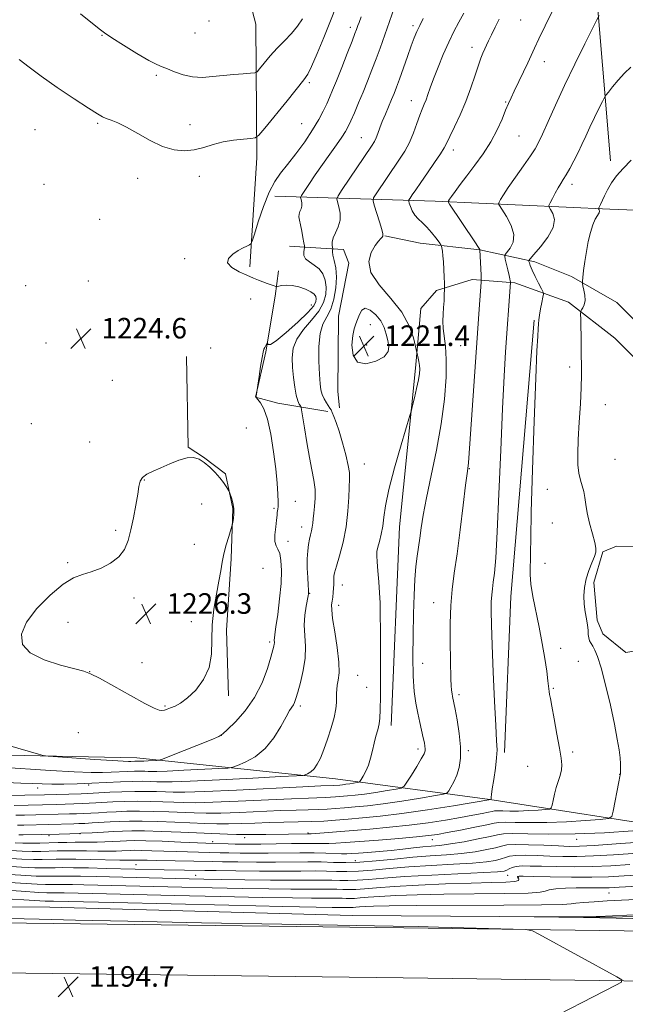
# Model space of a CAD drawing. Extents: x 2147300 to 2150200, y 322300 to 325200.
# Drawn here: x 2149708 to 2149943, y 323554 to 323938 of the extents above; entities that cross this region are included whole.
import ezdxf

# ---------------------------------------------------------------- set-up
doc = ezdxf.new("R2010")
doc.units = 0
doc.header["$MEASUREMENT"] = 0
for name, color, linetype, lineweight in [('DTM HARD BREAKLINE', 7, 'Continuous', 0), ('DTM SPOT ELEVATION', 2, 'Continuous', 13), ('INDEX CONTOUR', 41, 'Continuous', 13), ('INTERMEDIATE CONTOUR', 44, 'Continuous', 0), ('SPOT ELEVATION', 7, 'Continuous', 0)]:
    doc.layers.add(name, color=color, linetype=linetype, lineweight=lineweight)
doc.styles.add('Style-ITALICS', font='ITALICS.shx')

# ---------------------------------------------------------------- blocks, each defined once
blk = doc.blocks.new('SPOT')
at = {"layer": 'SPOT ELEVATION'}
for p, q in [((-3.910000000149012, -3.909999999974389), (3.819999999832362, 3.809999999997672)), ((-1.650000000372529, 3.770000000018626), (1.71999999973923, -3.929999999993015))]:
    blk.add_line(p, q, dxfattribs=at)

msp = doc.modelspace()

# ---------------------------------------------------------------- linework, layer by layer
at = {"layer": 'DTM HARD BREAKLINE', "extrusion": (-0.04852592436131814, 0.01181733952591437, 0.998752013840978), "elevation": -99290.86695620834, "flags": 128}
msp.add_lwpolyline([(-823151.8197911582, 2009818.149589116), (-823211.4438884257, 2009806.136162251), (-823318.2288775574, 2009789.517588422)], dxfattribs=at)
at = {"layer": 'DTM HARD BREAKLINE'}
for points in [[(2149797.22, 323841.62, 1223.63), (2149799.98, 323884.15, 1225.4), (2149799.55, 323936.12, 1229.49), (2149785.33, 323990.48, 1235.63), (2149783.97, 324055.73, 1237.12), (2149782.96, 324105.49, 1237.78)], [(2149937.62, 323882.92, 1208.38), (2149931.4, 323957.63, 1213.18), (2149930.77, 324037.24, 1218.55), (2149920.55, 324101.49, 1225.01)], [(2149806.98, 323869.13, 1223.41), (2149869.42, 323867.22, 1214.51), (2149937.37, 323864.13, 1207.55), (2150000, 323861.697, 1202.41)], [(2149849.74, 323853.76, 1217.95), (2149863.52, 323850.82, 1217.12), (2149886.7, 323848.3, 1214.02), (2149908.2, 323843.6, 1209.49), (2149922.5, 323837.89, 1208.27), (2149940.06, 323827.71, 1207.11), (2149973.89, 323794.1, 1203.35), (2150000, 323771.765, 1201.007)], [(2149812.61, 323849.76, 1223.03), (2149826.88, 323848.82, 1220.55), (2149833.64, 323848.36, 1219.2), (2149835.82, 323843.07, 1218.18), (2149831.8, 323822.45, 1218.37), (2149831.42, 323793.15, 1218.67), (2149832.09, 323786.75, 1219.27)], [(2149827.56, 323785.31, 1220.33), (2149808.06, 323788.57, 1223.48), (2149799.45, 323790.93, 1224.01), (2149803.44, 323808.54, 1223.93), (2149807.1, 323830.29, 1224.35), (2149808.35, 323840.04, 1223.41)], [(2149852.24, 323663.01, 1217.5), (2149855.45, 323740.36, 1217.12), (2149861.78, 323802.19, 1218.33), (2149863.74, 323825.38, 1217.01), (2149869.91, 323832.49, 1216.4), (2149883.79, 323836.73, 1214.63), (2149900.35, 323835.41, 1211.7), (2149921.26, 323827.95, 1208.55), (2149939.32, 323813.9, 1206.45), (2149975.34, 323777.5, 1203.46), (2149979.31, 323773.78, 1203.36), (2149988.91, 323760.13, 1202.38)], [(2149772.6, 323806.69, 1225.17), (2149773.27, 323771.36, 1225.92), (2149779.23, 323767.52, 1225.96), (2149787.79, 323761.02, 1225.89), (2149790.62, 323747.46, 1226.11), (2149789.99, 323727.93, 1225.77), (2149788.13, 323700.15, 1225.44), (2149788.92, 323674.58, 1225.66)], [(2149972.99, 323729.05, 1205.77), (2149948.61, 323732.75, 1207.87), (2149939.97, 323732.86, 1207.84), (2149934.68, 323730.67, 1207.87), (2149931.15, 323718.69, 1207.76), (2149932.46, 323704.02, 1207.61), (2149934.65, 323698.73, 1207.31), (2149943.57, 323691.48, 1206.86), (2149958.63, 323693.91, 1206.52), (2149968.01, 323693.04, 1206.22), (2149978.16, 323692.91, 1205.54), (2149983.74, 323688.7, 1205.39), (2149987.01, 323680.02, 1205.17)], [(2149239.9, 323620.54, 1195.67), (2149278.05, 323621.15, 1196.66), (2149320.06, 323621.16, 1198.38), (2149369.21, 323617.2, 1199.98), (2149392.39, 323614.14, 1200.09), (2149418.44, 323619.33, 1203.74), (2149446.19, 323628.37, 1206.45), (2149484.99, 323636.15, 1209.93), (2149550.87, 323643.59, 1214.68), (2149610.63, 323648.34, 1219.49), (2149684.2, 323651.81, 1223.42), (2149753.28, 323650.36, 1224.63), (2149830.57, 323642.17, 1219.1), (2149890.72, 323634.21, 1212.03), (2149967.4, 323622.16, 1205.51), (2150000, 323616.33, 1202.031)], [(2149240.77, 323602.84, 1193.35), (2149341.31, 323597.11, 1193.73), (2149451.29, 323595.13, 1193.29), (2149586.15, 323593.38, 1192.68), (2149719.36, 323592.21, 1192.57), (2149837.07, 323589.02, 1192.24), (2149932.69, 323588.33, 1191.91), (2150000, 323589.304, 1191.17)], [(2149229.16, 323593.39, 1196.2), (2149323.35, 323592.17, 1197.08), (2149428.87, 323589.7, 1196.2), (2149574.73, 323588.36, 1195.7), (2149699.68, 323586.18, 1194.6), (2149857.15, 323584.14, 1194.27), (2150000, 323582.283, 1193.49)], [(2149229.04, 323573.89, 1196.4), (2149323, 323572.67, 1197.28), (2149428.55, 323570.2, 1196.4), (2149574.47, 323568.86, 1195.9), (2149699.38, 323566.68, 1194.8), (2149856.9, 323564.64, 1194.47), (2150000, 323562.779, 1193.689)]]:
    msp.add_polyline3d(points, dxfattribs=at)
at = {"layer": 'DTM SPOT ELEVATION'}
for p in [(2149781.28, 323937.46, 1229.95), (2149902.64, 323937.77, 1215.04), (2149775.86, 323932.78, 1229.52), (2149836.32, 323934.94, 1224.46), (2149860.79, 323935.64, 1220.33), (2149739.63, 323931.82, 1227.87), (2149883.74, 323927.11, 1216.55), (2149911.86, 323921.58, 1213.36), (2149760.85, 323916.27, 1227.63), (2149820.33, 323913.33, 1225.71), (2149860.14, 323906.35, 1218.71), (2149896.77, 323905.82, 1214.13), (2149713.63, 323895.11, 1225.08), (2149738.03, 323897.58, 1225.8), (2149773.87, 323896.99, 1226.54), (2149817.42, 323897.36, 1224.97), (2149840.69, 323892, 1220.85), (2149901.95, 323892.66, 1213.05), (2149876.46, 323887.19, 1215.49), (2149753.55, 323876.1, 1225.43), (2149777.62, 323876.86, 1225.51), (2149717.13, 323873.73, 1224.71), (2149922.63, 323873.85, 1209.53), (2149738.72, 323860.14, 1224.92), (2149771.81, 323844.9, 1224.41), (2149709.98, 323834.27, 1224.74), (2149734.36, 323836.14, 1224.61), (2149797.52, 323829.16, 1224.83), (2149821.15, 323826.82, 1225.02), (2149747.96, 323820.74, 1224.61), (2149844.13, 323819.13, 1221.06), (2149717.88, 323811.94, 1224.48), (2149781.97, 323810.08, 1225.15), (2149842.67, 323811.19, 1221.74), (2149879.35, 323811.01, 1215.08), (2149921.75, 323802.7, 1208.53), (2149743.7, 323797.44, 1225.2), (2149935.68, 323787.98, 1207.02), (2149712.18, 323780.51, 1225.37), (2149795.85, 323778.84, 1225.16), (2149734.9, 323773.4, 1225.59), (2149841.84, 323764.8, 1219.16), (2149939.44, 323766.71, 1206.67), (2149882.71, 323763.01, 1213.9), (2149756.13, 323758.66, 1226.04), (2149913.04, 323755.01, 1209.06), (2149778.47, 323749.23, 1226.55), (2149814.88, 323750.28, 1223.31), (2149806.62, 323747.64, 1224.19), (2149915.05, 323741.9, 1208.92), (2149744.94, 323738.99, 1225.82), (2149817.46, 323740.28, 1222.62), (2149775.62, 323733.58, 1226.76), (2149812.04, 323734.7, 1223.37), (2149726.35, 323726.37, 1225.88), (2149912.14, 323726.1, 1209.03), (2149802.32, 323724.23, 1225.53), (2149833.26, 323717.75, 1219.34), (2149820.48, 323714.43, 1221.92), (2149752.08, 323712.7, 1226.25), (2149868.77, 323710.8, 1214.75), (2149831.81, 323709.82, 1219.43), (2149726.44, 323703.14, 1226.4), (2149774.47, 323703.41, 1226.6), (2149804.9, 323695.48, 1224.31), (2149918.2, 323693.04, 1209.26), (2149755.21, 323687.45, 1226.38), (2149864.47, 323687.23, 1215.26), (2149925.06, 323688.04, 1208.93), (2149734.86, 323683.95, 1226.01), (2149839.14, 323682.53, 1219.04), (2149842.67, 323677.83, 1218.64), (2149915.33, 323677.46, 1209.85), (2149878.65, 323675.03, 1213.64), (2149764.17, 323670.6, 1226.16), (2149816.84, 323670.53, 1221.65), (2149730.51, 323660.16, 1224.84), (2149786.09, 323659.1, 1224.01), (2149862.63, 323653.8, 1216.42), (2149882.35, 323653.22, 1213.71), (2149922.89, 323652.65, 1209.56), (2149905.4, 323647.11, 1211.23), (2149941.26, 323643.98, 1208.02), (2149714.65, 323638.71, 1219.44), (2149734.53, 323639.85, 1219.74), (2149719.01, 323620.08, 1209.71), (2149731.07, 323620.9, 1210), (2149795.25, 323619.28, 1209.46), (2149819.92, 323621.08, 1210.17), (2149868.26, 323618.54, 1207.35), (2149924.46, 323618.65, 1205.43), (2149782.79, 323617.78, 1208.38), (2149838.26, 323610.4, 1204.77), (2149752.9, 323608.79, 1203.03), (2149776.15, 323604.59, 1200.88), (2149897.63, 323604.58, 1199.22), (2149901.78, 323603.81, 1197.77), (2149937.07, 323597.75, 1195.04)]:
    msp.add_point(p, dxfattribs=at)
at = {"layer": 'INDEX CONTOUR', "flags": 128}
for points, elevation in [([(2149702.321, 323640.835), (2149708.062, 323640.589), (2149712.551, 323640.375), (2149716.323, 323640.215), (2149720.194, 323640.138), (2149724.801, 323640.169), (2149730.056, 323640.297), (2149735.687, 323640.51), (2149746.861, 323641.036), (2149751.668, 323641.214), (2149755.55, 323641.257), (2149758.6, 323641.201), (2149761.007, 323641.105), (2149763.247, 323641.035), (2149766.943, 323641.083), (2149774.006, 323641.346), (2149785.415, 323641.874), (2149798.421, 323642.514), (2149809.341, 323643.065), (2149815.455, 323643.384), (2149817.889, 323643.574), (2149818.729, 323643.798), (2149819.678, 323644.212), (2149820.914, 323644.948), (2149822.23, 323646.129), (2149823.476, 323647.881), (2149824.707, 323650.327), (2149826.038, 323653.589), (2149827.516, 323657.665), (2149828.944, 323662.059), (2149830.064, 323666.145), (2149830.69, 323669.436), (2149830.932, 323671.981), (2149830.975, 323673.964), (2149830.984, 323675.578), (2149831.057, 323677.058), (2149831.274, 323678.648), (2149831.655, 323680.633), (2149831.954, 323683.465), (2149831.869, 323687.636), (2149831.214, 323693.328), (2149830.277, 323699.48), (2149829.464, 323704.724), (2149829.088, 323708.062), (2149829.074, 323710.001), (2149829.254, 323711.424), (2149829.48, 323713.032), (2149829.686, 323714.794), (2149829.827, 323716.501), (2149829.876, 323717.979), (2149829.868, 323720.216), (2149829.94, 323721.12), (2149830.24, 323722.49), (2149830.944, 323724.996), (2149832.13, 323729.102), (2149833.511, 323734.431), (2149834.705, 323740.401), (2149835.427, 323746.423), (2149835.773, 323751.908), (2149836.047, 323759.176), (2149835.97, 323761.484), (2149835.507, 323764.303), (2149834.538, 323768.402), (2149833.261, 323773.163), (2149831.951, 323777.62), (2149830.835, 323781.006), (2149829.954, 323783.357), (2149829.299, 323784.904), (2149828.837, 323785.9), (2149828.419, 323786.66), (2149827.088, 323788.734), (2149826.202, 323790.243), (2149825.419, 323791.907), (2149824.89, 323793.71), (2149824.555, 323796.122), (2149824.305, 323799.737), (2149824.087, 323804.85), (2149824.095, 323810.563), (2149824.58, 323815.675), (2149825.693, 323819.352), (2149827.182, 323822.202), (2149828.693, 323825.2), (2149829.916, 323829.054), (2149830.708, 323833.413), (2149830.968, 323837.665), (2149830.671, 323841.292), (2149830.087, 323844.158), (2149829.562, 323846.22), (2149829.357, 323847.486), (2149829.397, 323848.146), (2149829.594, 323848.599), (2149829.578, 323848.807), (2149829.457, 323849.245), (2149829.266, 323850.061), (2149829.226, 323851.28), (2149829.603, 323852.898), (2149830.534, 323854.9), (2149831.63, 323857.226), (2149832.37, 323859.805), (2149832.386, 323862.513), (2149831.92, 323865.015), (2149831.367, 323866.92), (2149831.125, 323868.085), (2149831.594, 323869.345), (2149833.177, 323871.778), (2149844.567, 323888.68), (2149845.694, 323890.467), (2149846.401, 323891.887), (2149847.074, 323893.605), (2149847.848, 323895.741), (2149848.805, 323898.279), (2149849.979, 323901.154), (2149852.404, 323906.835), (2149853.373, 323909.181), (2149854.308, 323911.607), (2149855.441, 323914.728), (2149858.544, 323923.533), (2149860.037, 323927.726), (2149861.206, 323930.866), (2149862.221, 323933.317), (2149863.342, 323935.686), (2149864.761, 323938.446)], 1220), ([(2149707.319, 323620.345), (2149709.016, 323620.367), (2149722.98, 323620.724), (2149727.107, 323620.84), (2149731.4, 323620.997), (2149735.851, 323621.208), (2149740.212, 323621.448), (2149744.174, 323621.681), (2149747.635, 323621.869), (2149751.328, 323621.968), (2149756.196, 323621.932), (2149762.825, 323621.735), (2149770.386, 323621.436), (2149788.525, 323620.644), (2149792.017, 323620.523), (2149794.48, 323620.485), (2149796.664, 323620.504), (2149799.447, 323620.546), (2149803.415, 323620.587), (2149812.227, 323620.656), (2149820.031, 323620.766), (2149821.042, 323620.817), (2149822.921, 323620.958), (2149843.998, 323622.661), (2149851.563, 323623.331), (2149859.245, 323624.148), (2149866.616, 323625.124), (2149873.373, 323626.171), (2149879.248, 323627.173), (2149884.013, 323628.032), (2149887.627, 323628.719), (2149890.089, 323629.226), (2149891.515, 323629.546), (2149892.482, 323629.708), (2149893.683, 323629.745), (2149895.669, 323629.698), (2149898.446, 323629.645), (2149901.879, 323629.673), (2149905.745, 323629.837), (2149909.458, 323630.072), (2149912.345, 323630.286), (2149913.938, 323630.461), (2149914.595, 323630.881), (2149914.879, 323631.908), (2149915.256, 323633.775), (2149915.801, 323636.215), (2149916.493, 323638.832), (2149918.02, 323643.574), (2149918.525, 323645.665), (2149918.652, 323647.707), (2149918.389, 323650.295), (2149917.753, 323654.139), (2149916.803, 323659.587), (2149915.749, 323665.539), (2149914.837, 323670.533), (2149914.253, 323673.522), (2149913.931, 323675.098), (2149913.74, 323676.267), (2149913.278, 323680.44), (2149912.805, 323684.117), (2149912.065, 323689.093), (2149911.081, 323694.984), (2149909.902, 323701.277), (2149907.43, 323713.199), (2149906.605, 323718.062), (2149906.307, 323721.83), (2149906.357, 323724.796), (2149906.495, 323727.389), (2149906.535, 323730.366), (2149906.571, 323735.817), (2149906.777, 323746.161), (2149907.268, 323762.616), (2149907.917, 323781.578), (2149908.548, 323798.242), (2149909.018, 323808.955), (2149909.323, 323814.687), (2149909.501, 323817.561), (2149909.598, 323819.429), (2149909.71, 323821.046), (2149909.945, 323822.892), (2149910.367, 323825.269), (2149910.868, 323827.766), (2149911.295, 323829.791), (2149911.502, 323830.976), (2149911.363, 323831.835), (2149910.76, 323833.105), (2149909.656, 323835.287), (2149908.334, 323837.941), (2149907.161, 323840.392), (2149906.418, 323842.111), (2149906.041, 323843.154), (2149905.881, 323843.726), (2149905.886, 323844.096), (2149906.396, 323844.806), (2149907.847, 323846.464), (2149910.421, 323849.447), (2149913.279, 323853.211), (2149915.327, 323856.982), (2149915.788, 323860.111), (2149915.156, 323862.465), (2149914.239, 323864.037), (2149913.71, 323864.917), (2149913.685, 323865.569), (2149914.144, 323866.551), (2149915.03, 323868.252), (2149916.154, 323870.364), (2149917.292, 323872.413), (2149918.287, 323874.072), (2149919.257, 323875.622), (2149920.388, 323877.495), (2149921.807, 323880.005), (2149923.405, 323882.992), (2149925.016, 323886.175), (2149926.523, 323889.349), (2149928.013, 323892.596), (2149929.621, 323896.07), (2149931.408, 323899.801), (2149933.131, 323903.319), (2149934.474, 323906.028), (2149935.258, 323907.569), (2149935.863, 323908.533), (2149936.806, 323909.741), (2149938.468, 323911.797), (2149940.683, 323914.414), (2149943.144, 323917.081), (2149945.585, 323919.405)], 1210), ([(2149842.136, 323825.495), (2149840.784, 323824.741), (2149839.89, 323823.05), (2149839.202, 323821.116), (2149838.522, 323819.417), (2149837.865, 323817.551), (2149837.299, 323814.903), (2149836.979, 323811.169), (2149837.391, 323807.303), (2149839.109, 323804.577), (2149842.395, 323803.915), (2149846.282, 323804.87), (2149849.494, 323806.651), (2149851.073, 323808.612), (2149851.34, 323810.681), (2149850.936, 323812.929), (2149850.356, 323815.395), (2149849.515, 323817.992), (2149848.184, 323820.593), (2149846.252, 323823.016), (2149844.077, 323824.818), (2149842.136, 323825.495)], 1220), ([(2149698.944, 323605.274), (2149708.112, 323604.666), (2149713.991, 323604.351), (2149717.251, 323604.264), (2149719.197, 323604.293), (2149721.004, 323604.338), (2149723.313, 323604.361), (2149726.633, 323604.341), (2149731.355, 323604.258), (2149737.392, 323604.121), (2149773.627, 323603.208), (2149779.359, 323603.095), (2149786.297, 323602.992), (2149795.328, 323602.888), (2149805.207, 323602.801), (2149814.15, 323602.754), (2149820.806, 323602.76), (2149825.528, 323602.776), (2149829.104, 323602.75), (2149832.251, 323602.657), (2149835.419, 323602.594), (2149838.994, 323602.687), (2149843.416, 323603.026), (2149849.344, 323603.547), (2149857.495, 323604.15), (2149868.059, 323604.743), (2149888.258, 323605.707), (2149893.672, 323606.022), (2149896.189, 323606.307), (2149897.283, 323606.671), (2149898.212, 323607.179), (2149899.377, 323607.718), (2149900.966, 323608.128), (2149903.187, 323608.291), (2149906.347, 323608.26), (2149910.772, 323608.135), (2149916.632, 323608.009), (2149923.47, 323607.96), (2149930.67, 323608.059), (2149937.803, 323608.354), (2149945.183, 323608.791)], 1200)]:
    msp.add_lwpolyline(points, dxfattribs=dict(at, elevation=elevation))
at = {"layer": 'INTERMEDIATE CONTOUR', "flags": 128}
for points, elevation in [([(2149699.963, 323646.745), (2149719.566, 323645.48), (2149728.846, 323644.945), (2149735.432, 323644.687), (2149739.879, 323644.66), (2149743.287, 323644.764), (2149749.634, 323645.064), (2149752.364, 323645.165), (2149754.569, 323645.189), (2149756.302, 323645.157), (2149757.669, 323645.103), (2149758.941, 323645.063), (2149761.041, 323645.09), (2149765.053, 323645.24), (2149771.534, 323645.54), (2149785.125, 323646.216), (2149788.669, 323646.426), (2149790.56, 323646.737), (2149792.415, 323647.416), (2149795.457, 323648.716), (2149799.323, 323650.844), (2149803.252, 323653.996), (2149806.613, 323658.176), (2149809.291, 323662.626), (2149811.303, 323666.398), (2149812.69, 323668.802), (2149814.193, 323671.03), (2149814.653, 323671.984), (2149815.159, 323673.487), (2149815.899, 323675.99), (2149816.959, 323679.766), (2149818.044, 323684.38), (2149818.757, 323689.216), (2149818.839, 323693.778), (2149818.579, 323698.045), (2149818.402, 323702.112), (2149818.625, 323705.998), (2149819.105, 323709.42), (2149819.887, 323713.553), (2149820.015, 323714.3), (2149820.047, 323714.655), (2149820.043, 323715.027), (2149820, 323715.865), (2149819.898, 323717.63), (2149819.738, 323720.589), (2149819.599, 323724.24), (2149819.579, 323727.887), (2149819.748, 323730.97), (2149820.066, 323733.482), (2149820.464, 323735.552), (2149820.876, 323737.306), (2149821.251, 323738.855), (2149821.541, 323740.31), (2149821.721, 323741.792), (2149821.865, 323743.5), (2149822.075, 323745.641), (2149822.394, 323748.361), (2149822.657, 323751.534), (2149822.641, 323754.968), (2149822.188, 323758.565), (2149821.39, 323762.598), (2149820.405, 323767.437), (2149819.382, 323773.187), (2149818.457, 323778.929), (2149817.368, 323786.002), (2149817.144, 323787.052), (2149816.893, 323787.528), (2149816.469, 323788.225), (2149815.915, 323789.511), (2149815.32, 323791.641), (2149814.762, 323794.761), (2149814.278, 323798.53), (2149813.893, 323802.487), (2149813.702, 323806.271), (2149814.08, 323809.911), (2149815.472, 323813.534), (2149818.098, 323817.226), (2149821.287, 323820.905), (2149824.143, 323824.451), (2149825.961, 323827.765), (2149826.802, 323830.855), (2149826.919, 323833.75), (2149826.518, 323836.454), (2149825.62, 323838.864), (2149824.2, 323840.85), (2149822.319, 323842.346), (2149820.391, 323843.557), (2149818.917, 323844.755), (2149818.253, 323846.119), (2149818.187, 323847.47), (2149818.474, 323849.183), (2149818.444, 323849.82), (2149818.246, 323850.994), (2149817.874, 323853.059), (2149817.405, 323855.598), (2149816.935, 323858.002), (2149816.558, 323859.805), (2149816.356, 323861.11), (2149816.407, 323862.162), (2149816.741, 323863.17), (2149817.175, 323864.198), (2149817.478, 323865.274), (2149817.486, 323866.394), (2149817.292, 323867.428), (2149817.064, 323868.216), (2149816.983, 323868.726), (2149817.308, 323869.442), (2149818.318, 323870.977), (2149820.192, 323873.757), (2149822.708, 323877.451), (2149825.542, 323881.538), (2149828.385, 323885.543), (2149830.968, 323889.16), (2149833.033, 323892.126), (2149834.435, 323894.33), (2149835.462, 323896.259), (2149836.519, 323898.553), (2149837.913, 323901.691), (2149839.577, 323905.516), (2149841.35, 323909.713), (2149843.095, 323914.012), (2149844.78, 323918.331), (2149846.395, 323922.637), (2149847.933, 323926.886), (2149854.338, 323944.988)], 1222), ([(2149694.25, 323635.536), (2149717.271, 323636.001), (2149731.541, 323636.411), (2149734.141, 323636.504), (2149736.212, 323636.605), (2149742.689, 323636.976), (2149747.452, 323637.202), (2149752.403, 323637.347), (2149756.954, 323637.349), (2149760.951, 323637.247), (2149764.344, 323637.108), (2149767.432, 323637.001), (2149771.886, 323637.027), (2149779.725, 323637.289), (2149792.007, 323637.838), (2149817.84, 323639.098), (2149824.863, 323639.427), (2149829.858, 323639.633), (2149832.209, 323639.815), (2149833.268, 323639.92), (2149834.579, 323640.082), (2149836.149, 323640.313), (2149838.957, 323640.769), (2149839.664, 323640.921), (2149840.08, 323641.222), (2149840.562, 323641.934), (2149841.37, 323643.254), (2149842.385, 323645.152), (2149843.385, 323647.534), (2149844.212, 323650.29), (2149844.914, 323653.229), (2149845.596, 323656.142), (2149846.327, 323658.854), (2149847.024, 323661.34), (2149847.569, 323663.612), (2149847.877, 323665.87), (2149848.002, 323669.069), (2149848.033, 323674.352), (2149848.044, 323691.556), (2149848.037, 323700), (2149848.012, 323706.19), (2149847.928, 323710.724), (2149847.732, 323714.717), (2149847.403, 323718.993), (2149847.031, 323723.198), (2149846.734, 323726.692), (2149846.616, 323729.053), (2149846.719, 323730.742), (2149847.072, 323732.444), (2149847.668, 323734.701), (2149848.357, 323737.482), (2149848.953, 323740.616), (2149849.38, 323744.092), (2149850.001, 323748.573), (2149851.29, 323754.881), (2149853.513, 323763.344), (2149856.108, 323772.299), (2149859.557, 323783.713), (2149860.151, 323785.803), (2149860.601, 323787.651), (2149861.292, 323790.601), (2149862.113, 323794.209), (2149862.829, 323797.583), (2149863.254, 323800.049), (2149863.395, 323801.805), (2149863.311, 323803.267), (2149863.066, 323804.743), (2149862.756, 323806.118), (2149862.313, 323807.843), (2149862.115, 323808.741), (2149861.716, 323810.632), (2149860.902, 323814.063), (2149859.268, 323818.693), (2149856.362, 323823.957), (2149852.061, 323829.348), (2149847.552, 323834.587), (2149844.354, 323839.447), (2149843.545, 323843.722), (2149844.463, 323847.263), (2149846.011, 323849.939), (2149847.287, 323851.684), (2149848.171, 323852.699), (2149848.741, 323853.252), (2149849.046, 323853.661), (2149849.021, 323854.448), (2149848.571, 323856.186), (2149847.674, 323859.18), (2149845.671, 323865.624), (2149845.207, 323867.354), (2149845.39, 323868.519), (2149846.38, 323870.118), (2149850.642, 323876.43), (2149855.5, 323883.534), (2149857.556, 323886.758), (2149859.364, 323890.125), (2149860.938, 323893.82), (2149862.286, 323897.501), (2149863.414, 323900.702), (2149864.336, 323903.101), (2149865.113, 323904.971), (2149865.818, 323906.728), (2149866.542, 323908.77), (2149867.449, 323911.398), (2149868.724, 323914.891), (2149870.479, 323919.374), (2149872.541, 323924.352), (2149874.665, 323929.174), (2149876.667, 323933.348), (2149878.573, 323937.015), (2149880.471, 323940.474)], 1218), ([(2149706.128, 323628.04), (2149709.497, 323628.102), (2149726.972, 323628.531), (2149729.705, 323628.617), (2149732.486, 323628.726), (2149735.297, 323628.863), (2149738.25, 323629.027), (2149741.491, 323629.218), (2149745.161, 323629.422), (2149749.39, 323629.585), (2149754.299, 323629.64), (2149759.89, 323629.542), (2149765.668, 323629.342), (2149775.607, 323628.923), (2149780.206, 323628.835), (2149785.871, 323628.906), (2149793.261, 323629.162), (2149809.119, 323629.825), (2149815.244, 323630.016), (2149819.997, 323630.127), (2149823.857, 323630.237), (2149827.271, 323630.406), (2149830.581, 323630.638), (2149834.107, 323630.915), (2149838.168, 323631.25), (2149843.08, 323631.736), (2149849.164, 323632.491), (2149856.435, 323633.562), (2149863.697, 323634.722), (2149869.455, 323635.676), (2149872.65, 323636.246), (2149873.998, 323636.725), (2149874.652, 323637.523), (2149875.537, 323638.967), (2149876.655, 323641.033), (2149877.776, 323643.619), (2149878.687, 323646.665), (2149879.233, 323650.308), (2149879.275, 323654.736), (2149878.753, 323659.938), (2149877.923, 323665.144), (2149877.121, 323669.386), (2149876.137, 323674.277), (2149875.948, 323675.326), (2149875.757, 323676.727), (2149875.605, 323678.584), (2149875.509, 323681.052), (2149875.236, 323695.574), (2149875.206, 323702.703), (2149875.411, 323709.712), (2149875.961, 323716.008), (2149876.819, 323722.365), (2149877.903, 323729.903), (2149879.117, 323739.215), (2149880.289, 323748.791), (2149881.229, 323756.596), (2149881.799, 323761.154), (2149882.206, 323764.161), (2149882.311, 323765.299), (2149886.527, 323825.172), (2149887.284, 323835.648), (2149887.316, 323836.917), (2149887.262, 323838.403), (2149886.796, 323848.275), (2149886.741, 323848.421), (2149886.218, 323849.243), (2149884.77, 323851.445), (2149875.017, 323866.078), (2149874.499, 323866.923), (2149874.477, 323867.144), (2149874.613, 323867.385), (2149874.984, 323867.963), (2149875.777, 323869.116), (2149877.142, 323871.034), (2149879.109, 323873.723), (2149881.671, 323877.143), (2149884.758, 323881.217), (2149888.021, 323885.725), (2149891.046, 323890.411), (2149893.504, 323895.005), (2149895.398, 323899.196), (2149896.82, 323902.659), (2149897.896, 323905.245), (2149898.901, 323907.499), (2149900.148, 323910.141), (2149903.713, 323917.563), (2149905.423, 323921.164), (2149908.016, 323926.799), (2149909.722, 323930.426), (2149912.167, 323935.485), (2149914.947, 323941.141)], 1214), ([(2149707.469, 323922.383), (2149711.342, 323919.458), (2149716.029, 323915.878), (2149722.206, 323911.52), (2149728.824, 323907.071), (2149734.402, 323903.421), (2149737.873, 323901.211), (2149739.844, 323900.092), (2149741.333, 323899.467), (2149743.217, 323898.791), (2149745.797, 323897.734), (2149749.229, 323896.022), (2149753.56, 323893.538), (2149758.4, 323890.811), (2149763.248, 323888.528), (2149767.708, 323887.231), (2149771.787, 323886.87), (2149775.593, 323887.247), (2149779.252, 323888.146), (2149782.923, 323889.269), (2149786.784, 323890.307), (2149790.875, 323891.013), (2149794.702, 323891.42), (2149797.637, 323891.63), (2149799.358, 323891.875), (2149800.762, 323892.919), (2149803.053, 323895.658), (2149811.706, 323906.353), (2149818.292, 323914.451), (2149819.798, 323916.7), (2149821.274, 323919.743), (2149823.444, 323924.753), (2149826.061, 323931.051), (2149828.637, 323937.49), (2149830.773, 323943.117)], 1226), ([(2149731.274, 323940.172), (2149738.541, 323934.371), (2149740.696, 323932.744), (2149743.558, 323930.822), (2149748.037, 323927.988), (2149753.252, 323924.794), (2149757.877, 323922.084), (2149760.962, 323920.459), (2149763.066, 323919.556), (2149765.124, 323918.771), (2149767.874, 323917.668), (2149771.242, 323916.493), (2149774.958, 323915.659), (2149778.799, 323915.465), (2149782.741, 323915.739), (2149786.812, 323916.189), (2149790.943, 323916.579), (2149794.691, 323916.863), (2149797.519, 323917.048), (2149799.108, 323917.208), (2149800.022, 323917.673), (2149801.047, 323918.845), (2149802.787, 323920.983), (2149805.158, 323923.786), (2149807.893, 323926.815), (2149810.737, 323929.722), (2149813.458, 323932.526), (2149815.831, 323935.339), (2149817.699, 323938.247)], 1228), ([(2149702.93, 323655.294), (2149714.946, 323651.799), (2149716.805, 323651.304), (2149718.77, 323651.033), (2149722.526, 323650.753), (2149736.926, 323649.766), (2149743.757, 323649.317), (2149747.917, 323649.076), (2149749.934, 323649.004), (2149750.886, 323649.02), (2149752.436, 323649.09), (2149753.161, 323649.111), (2149754.696, 323649.116), (2149755.907, 323649.142), (2149757.596, 323649.208), (2149760.908, 323649.367), (2149761.885, 323649.469), (2149763.231, 323649.902), (2149766.101, 323651.033), (2149782.171, 323657.472), (2149785.094, 323658.706), (2149786.761, 323659.737), (2149788.59, 323661.427), (2149791.623, 323664.445), (2149795.396, 323668.695), (2149799.071, 323673.889), (2149801.967, 323679.644), (2149804.045, 323685.187), (2149805.426, 323689.653), (2149806.237, 323692.418), (2149806.629, 323693.871), (2149806.76, 323694.639), (2149806.771, 323695.252), (2149806.712, 323696.37), (2149806.761, 323697.028), (2149806.957, 323698.438), (2149807.385, 323701.37), (2149808.066, 323706.269), (2149808.809, 323712.302), (2149809.365, 323718.315), (2149809.54, 323723.348), (2149809.345, 323727.216), (2149808.848, 323729.931), (2149808.143, 323731.628), (2149807.449, 323732.949), (2149807.015, 323734.663), (2149807.01, 323737.285), (2149807.285, 323740.325), (2149807.615, 323743.04), (2149807.82, 323744.866), (2149807.924, 323745.955), (2149808.001, 323746.641), (2149808.103, 323747.274), (2149808.195, 323748.275), (2149808.221, 323750.087), (2149808.125, 323753.08), (2149807.84, 323757.349), (2149807.302, 323762.916), (2149806.466, 323769.61), (2149805.373, 323776.47), (2149804.086, 323782.342), (2149802.696, 323786.348), (2149801.392, 323788.728), (2149800.39, 323789.998), (2149799.845, 323790.636), (2149799.658, 323790.963), (2149799.669, 323791.26), (2149800.804, 323798.976), (2149801.395, 323802.868), (2149801.96, 323806.298), (2149802.394, 323808.446), (2149802.728, 323809.577), (2149803.029, 323810.228), (2149804, 323812.05), (2149804.069, 323812.031), (2149804.138, 323811.756), (2149804.361, 323811.344), (2149805.278, 323811.449), (2149807.524, 323812.862), (2149811.41, 323816.043), (2149815.952, 323820.129), (2149819.842, 323823.926), (2149822.088, 323826.519), (2149822.973, 323828.105), (2149823.099, 323829.159), (2149822.921, 323830.089), (2149822.319, 323831.008), (2149821.035, 323831.967), (2149818.921, 323832.967), (2149816.322, 323833.853), (2149813.698, 323834.424), (2149811.444, 323834.55), (2149809.685, 323834.38), (2149807.803, 323833.995), (2149807.339, 323834.021), (2149806.687, 323834.233), (2149804.035, 323835.189), (2149802.344, 323835.815), (2149800.605, 323836.483), (2149798.622, 323837.287), (2149796.119, 323838.348), (2149793.036, 323839.746), (2149790.176, 323841.397), (2149788.557, 323843.173), (2149788.88, 323844.947), (2149790.57, 323846.593), (2149792.736, 323847.985), (2149794.628, 323849.026), (2149796.077, 323849.741), (2149797.058, 323850.186), (2149797.622, 323850.556), (2149798.121, 323851.638), (2149798.982, 323854.356), (2149800.51, 323859.237), (2149802.526, 323865.203), (2149804.724, 323870.775), (2149806.896, 323874.888), (2149809.207, 323878.125), (2149811.92, 323881.485), (2149815.167, 323885.694), (2149818.581, 323890.406), (2149821.669, 323895.003), (2149824.054, 323898.992), (2149825.816, 323902.348), (2149827.155, 323905.17), (2149828.282, 323907.658), (2149829.466, 323910.419), (2149830.99, 323914.163), (2149833.01, 323919.271), (2149835.174, 323924.816), (2149837, 323929.541), (2149838.135, 323932.516), (2149838.719, 323934.088), (2149839.287, 323935.686), (2149839.731, 323936.893), (2149840.541, 323939.057)], 1224), ([(2149705.533, 323631.888), (2149721.988, 323632.263), (2149728.71, 323632.456), (2149732.014, 323632.569), (2149734.719, 323632.684), (2149737.231, 323632.816), (2149743.925, 323633.199), (2149748.421, 323633.394), (2149753.351, 323633.493), (2149758.422, 323633.446), (2149763.309, 323633.295), (2149767.682, 323633.11), (2149771.519, 323632.962), (2149776.046, 323632.931), (2149782.798, 323633.097), (2149792.634, 323633.5), (2149813.479, 323634.461), (2149820.053, 323634.722), (2149826.49, 323634.917), (2149828.564, 323635.021), (2149830.577, 323635.16), (2149835.188, 323635.532), (2149838.174, 323635.828), (2149841.872, 323636.286), (2149846.292, 323636.937), (2149850.706, 323637.643), (2149854.206, 323638.222), (2149856.184, 323638.626), (2149857.256, 323639.317), (2149858.34, 323640.887), (2149860.099, 323643.678), (2149862.183, 323647.026), (2149863.983, 323650.016), (2149865.039, 323651.964), (2149865.464, 323653.12), (2149865.519, 323653.962), (2149865.413, 323654.929), (2149865.162, 323656.282), (2149864.732, 323658.237), (2149863.364, 323664.212), (2149862.582, 323667.827), (2149861.851, 323671.682), (2149861.248, 323676.254), (2149860.851, 323682.161), (2149860.708, 323689.742), (2149860.767, 323698.215), (2149860.95, 323706.515), (2149861.195, 323713.771), (2149861.5, 323719.868), (2149861.882, 323724.883), (2149862.346, 323728.96), (2149862.864, 323732.512), (2149863.399, 323736.017), (2149863.961, 323739.977), (2149864.744, 323744.984), (2149865.991, 323751.651), (2149867.826, 323760.325), (2149869.899, 323770.278), (2149871.744, 323780.514), (2149872.983, 323790.134), (2149873.608, 323798.629), (2149873.7, 323805.583), (2149873.374, 323810.753), (2149872.464, 323817.657), (2149872.357, 323820.502), (2149872.475, 323823.234), (2149872.673, 323825.872), (2149872.832, 323828.392), (2149872.937, 323830.586), (2149873.031, 323833.148), (2149873.025, 323833.947), (2149872.979, 323835.287), (2149872.888, 323837.637), (2149872.755, 323840.596), (2149872.582, 323843.548), (2149872.378, 323845.981), (2149872.177, 323847.798), (2149872.018, 323849.005), (2149871.895, 323849.691), (2149871.611, 323850.269), (2149870.921, 323851.233), (2149869.663, 323852.924), (2149867.996, 323855.039), (2149866.166, 323857.122), (2149864.387, 323858.833), (2149862.778, 323860.314), (2149861.434, 323861.826), (2149860.424, 323863.531), (2149859.725, 323865.202), (2149859.288, 323866.515), (2149859.085, 323867.27), (2149859.161, 323867.774), (2149859.583, 323868.457), (2149860.424, 323869.702), (2149861.787, 323871.691), (2149863.783, 323874.561), (2149866.402, 323878.287), (2149869.161, 323882.242), (2149871.463, 323885.643), (2149872.901, 323887.994), (2149873.895, 323889.945), (2149875.062, 323892.43), (2149876.854, 323896.151), (2149879.061, 323900.868), (2149881.305, 323906.107), (2149883.274, 323911.393), (2149884.905, 323916.252), (2149886.201, 323920.213), (2149887.183, 323922.962), (2149887.948, 323924.832), (2149890.133, 323929.7), (2149891.253, 323932.051), (2149892.724, 323934.99), (2149894.341, 323938.129)], 1216), ([(2149706.723, 323624.192), (2149709.256, 323624.234), (2149728.764, 323624.712), (2149730.7, 323624.779), (2149732.959, 323624.884), (2149735.875, 323625.042), (2149742.833, 323625.449), (2149746.398, 323625.646), (2149750.359, 323625.777), (2149755.248, 323625.786), (2149761.357, 323625.638), (2149768.027, 323625.389), (2149779.694, 323624.884), (2149784.365, 323624.741), (2149788.944, 323624.714), (2149793.888, 323624.823), (2149799.198, 323625.008), (2149804.758, 323625.188), (2149810.432, 323625.311), (2149816.001, 323625.413), (2149821.224, 323625.558), (2149825.976, 323625.793), (2149830.585, 323626.114), (2149835.495, 323626.501), (2149841.145, 323626.967), (2149847.966, 323627.642), (2149856.389, 323628.684), (2149866.428, 323630.161), (2149876.448, 323631.761), (2149891.073, 323634.16), (2149891.2, 323634.584), (2149891.222, 323634.779), (2149891.234, 323635.126), (2149891.33, 323636.106), (2149891.627, 323638.297), (2149892.184, 323641.996), (2149892.822, 323646.404), (2149893.309, 323650.439), (2149893.461, 323653.52), (2149893.316, 323657.066), (2149892.965, 323662.992), (2149892.497, 323672.476), (2149892.006, 323683.746), (2149891.586, 323694.291), (2149891.31, 323702.147), (2149891.19, 323707.528), (2149891.217, 323711.196), (2149891.38, 323713.885), (2149891.656, 323716.218), (2149892.018, 323718.79), (2149892.444, 323722.361), (2149892.942, 323728.357), (2149893.523, 323738.369), (2149894.187, 323753.174), (2149894.893, 323770.293), (2149895.589, 323786.434), (2149896.229, 323799.039), (2149896.801, 323808.484), (2149898.65, 323835.607), (2149898.643, 323835.8), (2149898.614, 323836.177), (2149898.498, 323836.951), (2149898.214, 323838.343), (2149897.723, 323840.438), (2149896.67, 323844.683), (2149896.439, 323845.797), (2149896.608, 323846.495), (2149898.581, 323848.934), (2149899.748, 323851.227), (2149900.048, 323854.213), (2149898.976, 323857.738), (2149897.123, 323861.219), (2149894.364, 323865.498), (2149894.092, 323866.245), (2149894.311, 323866.848), (2149894.87, 323867.885), (2149895.953, 323869.698), (2149897.833, 323872.567), (2149900.609, 323876.571), (2149903.723, 323880.981), (2149906.447, 323884.871), (2149908.284, 323887.651), (2149909.64, 323890.095), (2149911.149, 323893.325), (2149913.326, 323898.214), (2149916.216, 323904.658), (2149919.747, 323912.304), (2149923.739, 323920.641), (2149927.589, 323928.503), (2149930.59, 323934.557), (2149932.277, 323937.92), (2149933.167, 323939.496)], 1212), ([(2149705.896, 323617.238), (2149708.83, 323617.145), (2149712.011, 323617.146), (2149715.455, 323617.209), (2149722.58, 323617.4), (2149726.013, 323617.481), (2149729.214, 323617.526), (2149734.902, 323617.522), (2149737.751, 323617.556), (2149740.797, 323617.663), (2149743.859, 323617.818), (2149746.678, 323617.982), (2149749.199, 323618.114), (2149752.202, 323618.168), (2149756.675, 323618.098), (2149763.147, 323617.881), (2149770.298, 323617.595), (2149780.032, 323617.188), (2149788.73, 323616.902), (2149791.541, 323616.825), (2149794.231, 323616.776), (2149797.324, 323616.765), (2149801.53, 323616.806), (2149813.479, 323616.997), (2149819.011, 323617.05), (2149822.9, 323617.026), (2149825.609, 323616.978), (2149827.947, 323616.986), (2149830.69, 323617.114), (2149834.48, 323617.385), (2149847.267, 323618.389), (2149855.211, 323619.024), (2149862.101, 323619.611), (2149866.802, 323620.087), (2149870.299, 323620.581), (2149874.097, 323621.267), (2149879.229, 323622.249), (2149884.808, 323623.348), (2149889.467, 323624.315), (2149892.298, 323624.952), (2149894.217, 323625.273), (2149896.6, 323625.345), (2149900.545, 323625.253), (2149906.058, 323625.147), (2149912.875, 323625.203), (2149920.548, 323625.527), (2149927.919, 323625.995), (2149933.65, 323626.42), (2149936.813, 323626.766), (2149938.116, 323627.591), (2149938.676, 323629.604), (2149940.916, 323641.031), (2149941.318, 323643.144), (2149941.477, 323644.205), (2149941.52, 323645.005), (2149941.539, 323646.218), (2149941.499, 323648.001), (2149941.335, 323650.395), (2149940.968, 323653.503), (2149940.286, 323657.712), (2149939.169, 323663.476), (2149937.57, 323670.911), (2149935.743, 323678.778), (2149934.012, 323685.497), (2149932.634, 323689.892), (2149931.579, 323692.394), (2149930.744, 323693.835), (2149930.052, 323694.936), (2149929.513, 323695.964), (2149929.162, 323697.079), (2149928.999, 323698.417), (2149928.893, 323700.064), (2149928.678, 323702.083), (2149928.249, 323704.515), (2149927.743, 323707.289), (2149927.362, 323710.309), (2149927.272, 323713.486), (2149927.543, 323716.766), (2149928.211, 323720.101), (2149929.255, 323723.399), (2149930.424, 323726.399), (2149931.404, 323728.797), (2149931.936, 323730.469), (2149931.967, 323732.021), (2149931.496, 323734.239), (2149930.578, 323737.65), (2149929.488, 323741.75), (2149928.554, 323745.776), (2149928.009, 323749.128), (2149927.678, 323751.858), (2149927.287, 323754.183), (2149926.645, 323756.331), (2149925.896, 323758.584), (2149925.264, 323761.234), (2149924.931, 323764.57), (2149924.893, 323768.864), (2149925.101, 323774.383), (2149925.49, 323781.162), (2149925.928, 323788.295), (2149926.265, 323794.638), (2149926.392, 323799.415), (2149926.359, 323803.301), (2149926.256, 323807.337), (2149926.158, 323812.205), (2149926.029, 323821.152), (2149926.017, 323823.368), (2149926.112, 323824.332), (2149926.398, 323824.868), (2149926.901, 323825.669), (2149927.426, 323826.886), (2149927.723, 323828.537), (2149927.622, 323830.566), (2149927.27, 323832.613), (2149926.896, 323834.243), (2149926.688, 323835.218), (2149926.672, 323836.075), (2149926.835, 323837.555), (2149927.164, 323840.19), (2149927.64, 323843.707), (2149928.249, 323847.635), (2149928.974, 323851.532), (2149929.803, 323855.091), (2149930.723, 323858.038), (2149931.694, 323860.18), (2149933.161, 323862.636), (2149933.358, 323863.338), (2149933.284, 323863.817), (2149933.025, 323864.278), (2149933.034, 323864.421), (2149933.151, 323864.665), (2149933.391, 323865.136), (2149933.799, 323865.976), (2149935.323, 323869.295), (2149936.527, 323871.711), (2149938.073, 323874.372), (2149940.019, 323877.122), (2149942.502, 323880.019), (2149945.683, 323883.169)], 1208), ([(2149766.388, 323669.889), (2149768.104, 323670.565), (2149770.278, 323671.714), (2149772.976, 323673.709), (2149776.135, 323676.817), (2149779.179, 323680.875), (2149781.4, 323685.605), (2149782.333, 323690.774), (2149782.482, 323696.306), (2149782.587, 323702.173), (2149783.212, 323708.258), (2149784.186, 323714.123), (2149785.157, 323719.251), (2149785.87, 323723.303), (2149786.449, 323726.658), (2149787.119, 323729.875), (2149788.022, 323733.323), (2149788.993, 323736.61), (2149790.237, 323740.593), (2149790.448, 323741.381), (2149790.603, 323742.196), (2149790.824, 323743.566), (2149791, 323745.422), (2149790.961, 323747.544), (2149790.603, 323749.707), (2149790.076, 323751.653), (2149789.594, 323753.112), (2149789.302, 323753.935), (2149789.073, 323754.436), (2149788.71, 323755.043), (2149788.044, 323756.098), (2149787.006, 323757.599), (2149785.555, 323759.456), (2149783.693, 323761.552), (2149781.595, 323763.642), (2149779.48, 323765.454), (2149777.476, 323766.743), (2149775.353, 323767.371), (2149772.791, 323767.229), (2149769.591, 323766.29), (2149766.052, 323764.865), (2149762.592, 323763.349), (2149759.578, 323762.042), (2149757.172, 323760.865), (2149755.486, 323759.643), (2149754.542, 323758.169), (2149754.036, 323756.096), (2149753.573, 323753.043), (2149752.849, 323748.812), (2149751.909, 323743.942), (2149750.881, 323739.147), (2149749.808, 323735.01), (2149748.382, 323731.546), (2149746.204, 323728.638), (2149743.037, 323726.194), (2149739.285, 323724.23), (2149735.513, 323722.79), (2149732.094, 323721.768), (2149728.625, 323720.453), (2149724.512, 323717.982), (2149719.453, 323713.797), (2149714.315, 323708.548), (2149710.259, 323703.191), (2149708.28, 323698.506), (2149708.707, 323694.569), (2149711.711, 323691.286), (2149717.133, 323688.583), (2149723.509, 323686.482), (2149729.056, 323685.027), (2149732.576, 323684.129), (2149735.22, 323683.167), (2149738.727, 323681.385), (2149744.264, 323678.327), (2149750.71, 323674.721), (2149756.369, 323671.595), (2149759.967, 323669.734), (2149761.905, 323668.955), (2149763.003, 323668.835), (2149763.968, 323669.013), (2149765.051, 323669.38), (2149766.388, 323669.889)], 1226), ([(2149704.158, 323614.247), (2149708.65, 323614.026), (2149712.506, 323613.948), (2149715.904, 323613.973), (2149722.215, 323614.134), (2149725.575, 323614.195), (2149729.369, 323614.21), (2149733.69, 323614.167), (2149738.109, 323614.104), (2149742.068, 323614.071), (2149745.14, 323614.105), (2149747.432, 323614.187), (2149750.688, 323614.362), (2149752.483, 323614.394), (2149755.156, 323614.352), (2149759.086, 323614.222), (2149763.797, 323614.043), (2149768.601, 323613.871), (2149772.932, 323613.745), (2149785.689, 323613.439), (2149789.088, 323613.37), (2149793.398, 323613.312), (2149798.546, 323613.28), (2149804.345, 323613.297), (2149816.684, 323613.427), (2149822.228, 323613.421), (2149826.76, 323613.307), (2149832.973, 323613.014), (2149834.997, 323612.989), (2149836.952, 323613.078), (2149839.507, 323613.27), (2149843.14, 323613.558), (2149847.544, 323613.925), (2149852.22, 323614.359), (2149856.732, 323614.836), (2149860.898, 323615.3), (2149864.599, 323615.685), (2149867.85, 323615.968), (2149871.201, 323616.291), (2149875.332, 323616.842), (2149880.613, 323617.734), (2149886.15, 323618.793), (2149890.737, 323619.771), (2149893.641, 323620.466), (2149896.023, 323620.851), (2149899.518, 323620.946), (2149905.42, 323620.807), (2149913.671, 323620.651), (2149923.87, 323620.733), (2149935.351, 323621.218), (2149946.38, 323621.917)], 1206), ([(2149702.42, 323611.256), (2149708.471, 323610.906), (2149713.001, 323610.749), (2149716.353, 323610.737), (2149721.851, 323610.867), (2149725.137, 323610.909), (2149729.524, 323610.894), (2149735.261, 323610.807), (2149746.567, 323610.597), (2149749.919, 323610.569), (2149753.308, 323610.586), (2149754.927, 323610.557), (2149757.283, 323610.491), (2149760.851, 323610.402), (2149782.648, 323609.976), (2149786.634, 323609.915), (2149792.565, 323609.848), (2149799.769, 323609.797), (2149807.16, 323609.787), (2149819.756, 323609.865), (2149824.997, 323609.827), (2149829.766, 323609.686), (2149834.568, 323609.59), (2149839.986, 323609.731), (2149846.414, 323610.234), (2149853.488, 323610.945), (2149860.655, 323611.642), (2149867.453, 323612.168), (2149873.784, 323612.612), (2149879.641, 323613.13), (2149884.966, 323613.83), (2149889.497, 323614.631), (2149892.919, 323615.404), (2149895.184, 323616.036), (2149897.294, 323616.466), (2149900.512, 323616.647), (2149905.656, 323616.563), (2149911.744, 323616.322), (2149917.341, 323616.064), (2149921.551, 323615.917), (2149925.623, 323615.962), (2149931.339, 323616.269), (2149939.822, 323616.86), (2149958.333, 323618.228)], 1204), ([(2149700.682, 323608.265), (2149708.291, 323607.786), (2149713.496, 323607.55), (2149716.802, 323607.501), (2149719.154, 323607.545), (2149721.447, 323607.603), (2149724.377, 323607.632), (2149728.591, 323607.605), (2149734.462, 323607.504), (2149741.27, 323607.355), (2149763.815, 323606.805), (2149779.712, 323606.512), (2149784.18, 323606.46), (2149791.733, 323606.385), (2149800.992, 323606.313), (2149809.974, 323606.276), (2149817.126, 323606.296), (2149822.617, 323606.32), (2149827.05, 323606.288), (2149831.008, 323606.171), (2149834.993, 323606.091), (2149839.49, 323606.209), (2149844.915, 323606.63), (2149851.416, 323607.246), (2149859.075, 323607.896), (2149867.756, 323608.455), (2149876.455, 323608.944), (2149883.949, 323609.419), (2149889.319, 323609.926), (2149892.843, 323610.468), (2149895.101, 323611.037), (2149896.698, 323611.608), (2149898.335, 323612.092), (2149900.739, 323612.388), (2149904.422, 323612.427), (2149909.045, 323612.29), (2149914.057, 323612.1), (2149919.092, 323611.963), (2149924.547, 323611.961), (2149931.005, 323612.164), (2149938.813, 323612.607), (2149955.822, 323613.76)], 1202), ([(2149697.206, 323602.283), (2149707.933, 323601.547), (2149714.486, 323601.151), (2149717.701, 323601.028), (2149719.241, 323601.04), (2149720.561, 323601.073), (2149722.249, 323601.09), (2149724.674, 323601.075), (2149728.125, 323601.015), (2149732.537, 323600.915), (2149759.85, 323600.236), (2149770.717, 323599.985), (2149782.593, 323599.729), (2149794.229, 323599.507), (2149804.56, 323599.348), (2149813.228, 323599.253), (2149820.057, 323599.214), (2149824.997, 323599.218), (2149828.503, 323599.231), (2149831.157, 323599.211), (2149833.492, 323599.143), (2149835.844, 323599.095), (2149838.498, 323599.164), (2149841.824, 323599.418), (2149846.532, 323599.818), (2149853.417, 323600.3), (2149862.843, 323600.8), (2149873.446, 323601.253), (2149883.437, 323601.597), (2149891.339, 323601.798), (2149896.941, 323601.957), (2149900.349, 323602.211), (2149901.784, 323602.647), (2149901.932, 323603.173), (2149901.595, 323603.649), (2149901.424, 323603.969), (2149901.478, 323604.147), (2149901.665, 323604.232), (2149902.093, 323604.262), (2149903.666, 323604.243), (2149907.487, 323604.171), (2149914.173, 323604.056), (2149922.394, 323603.959), (2149930.336, 323603.954), (2149936.793, 323604.1), (2149943.001, 323604.396), (2149950.803, 323604.823)], 1198), ([(2149682.52, 323600.209), (2149708.156, 323598.398), (2149715.1, 323597.944), (2149718.164, 323597.791), (2149719.285, 323597.789), (2149720.119, 323597.809), (2149721.185, 323597.819), (2149722.718, 323597.81), (2149724.898, 323597.772), (2149741.408, 323597.369), (2149752.019, 323597.12), (2149767.807, 323596.761), (2149785.826, 323596.363), (2149802.162, 323596.022), (2149813.791, 323595.807), (2149821.249, 323595.705), (2149825.964, 323595.675), (2149831.477, 323595.685), (2149833.21, 323595.673), (2149834.735, 323595.627), (2149836.27, 323595.597), (2149838.001, 323595.642), (2149840.173, 323595.807), (2149843.247, 323596.069), (2149847.741, 323596.383), (2149854.095, 323596.71), (2149862.428, 323597.007), (2149872.779, 323597.233), (2149896.489, 323597.493), (2149905.517, 323597.704), (2149910.278, 323598.07), (2149912.254, 323598.526), (2149913.7, 323598.973), (2149916.382, 323599.33), (2149920.128, 323599.58), (2149924.277, 323599.723), (2149928.249, 323599.771), (2149934.688, 323599.766), (2149937.172, 323599.822), (2149940.992, 323599.997), (2149948.293, 323600.354)], 1196), ([(2149700.097, 323595.571), (2149709.278, 323595.139), (2149717.583, 323594.601), (2149718.861, 323594.537), (2149719.329, 323594.535), (2149720.121, 323594.549), (2149720.76, 323594.545), (2149744.189, 323594.005), (2149789.06, 323592.997), (2149810.095, 323592.537), (2149823.022, 323592.268), (2149829.271, 323592.158), (2149831.871, 323592.135), (2149835.263, 323592.134), (2149836.695, 323592.098), (2149837.506, 323592.12), (2149838.523, 323592.196), (2149839.961, 323592.319), (2149842.065, 323592.467), (2149845.348, 323592.62), (2149851.41, 323592.76), (2149862.122, 323592.868), (2149896.064, 323593.004), (2149910.778, 323593.116), (2149918.903, 323593.309), (2149922.297, 323593.559), (2149924.157, 323593.833), (2149927.081, 323594.103), (2149931.275, 323594.368), (2149936.351, 323594.635), (2149969.916, 323596.261)], 1194), ([(2150000, 323586.755), (2149990.411, 323586.959), (2149927.062, 323588.197), (2149907.916, 323588.501), (2149908.022, 323588.517), (2149932.103, 323588.555), (2149932.775, 323588.594), (2149994.238, 323591.487), (2150000, 323591.713)], 1192), ([(2149908.945, 323545.971), (2149939.725, 323561.822), (2149941.933, 323563.076), (2149942.031, 323563.93), (2149940.103, 323565.117), (2149909.753, 323581.765), (2149907.281, 323582.991), (2149904.7, 323583.488), (2149899.797, 323583.684), (2149880.599, 323584.205), (2149870.708, 323584.461), (2149862.808, 323584.641), (2149853.073, 323584.823), (2149809.722, 323585.583), (2149778.378, 323586.158), (2149749.736, 323586.727), (2149729.312, 323587.2), (2149715.16, 323587.573), (2149703.466, 323587.864)], 1194)]:
    msp.add_lwpolyline(points, dxfattribs=dict(at, elevation=elevation))

# ---------------------------------------------------------------- block references
at = {"layer": 'SPOT ELEVATION'}
for p in [(2149731.448, 323813.756, 1224.598), (2149841.617, 323810.831, 1221.434), (2149756.797, 323706.512, 1226.338), (2149726.573, 323561.246, 1194.691)]:
    msp.add_blockref('SPOT', p, dxfattribs=at)

# ---------------------------------------------------------------- texts
at = {"layer": 'SPOT ELEVATION', "style": 'Style-ITALICS'}
for s, p in [('1224.6', (2149739.448, 323813.756, 1224.598)), ('1221.4', (2149849.617, 323810.831, 1221.434)), ('1226.3', (2149764.797, 323706.512, 1226.338)), ('1194.7', (2149734.573, 323561.246, 1194.691))]:
    msp.add_text(s, height=8.000000000000002, dxfattribs=at).set_placement(p)

doc.saveas('drawing.dxf')
